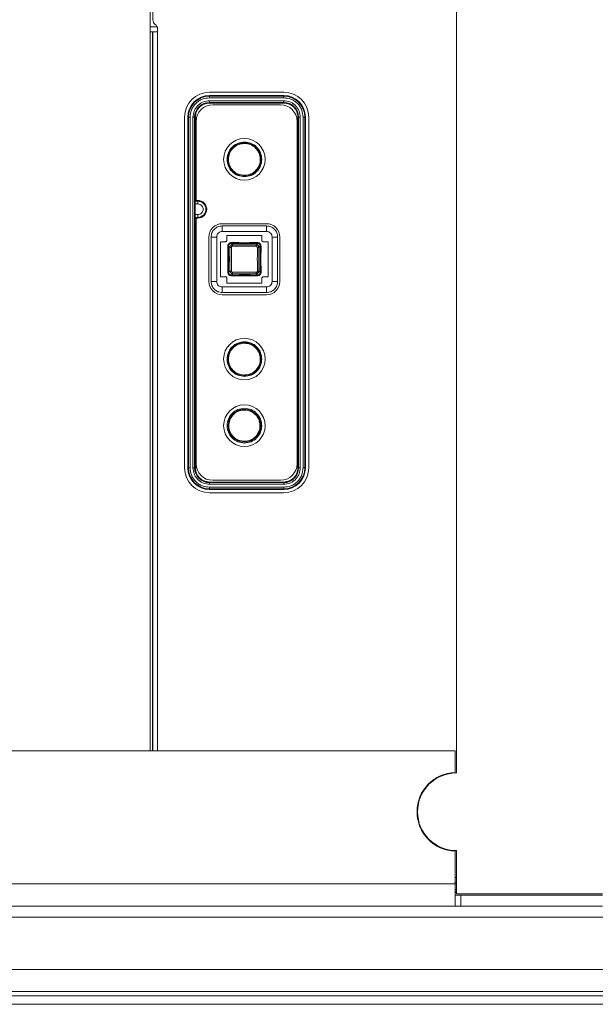
# Model space of a CAD drawing. Units: millimetres. Extents: x 2 to 592, y 2 to 419.
# Drawn here: x 549 to 562, y 93 to 116 of the extents above; entities that cross this region are included whole.
import ezdxf

# ---------------------------------------------------------------- set-up
doc = ezdxf.new("R2010")
doc.units = ezdxf.units.MM

msp = doc.modelspace()

# ---------------------------------------------------------------- linework, layer by layer
at = {"color": 7, "linetype": 'Continuous', "lineweight": 15}
for p, q in [((558.4961, 119.9146), (558.4961, 98.5653)), ((551.5925, 99.0653), (551.5925, 116.7646)), ((551.655, 115.5331), (551.655, 116.7646)), ((551.5925, 115.2646), (551.6488, 115.2646)), ((551.6488, 115.2646), (551.655, 115.2646)), ((551.655, 115.2646), (551.655, 99.0653)), ((551.7613, 115.2646), (551.655, 115.2646)), ((551.7613, 115.2646), (551.7613, 115.3285)), ((552.93, 113.9021), (554.605, 113.9021)), ((552.93, 113.8271), (552.93, 113.8136)), ((554.605, 113.8271), (552.93, 113.8271)), ((552.93, 113.8136), (552.93, 113.776)), ((552.93, 113.8136), (554.605, 113.8136)), ((554.605, 113.8136), (554.605, 113.8271)), ((554.605, 113.776), (554.605, 113.8136)), ((552.93, 113.776), (554.605, 113.776)), ((552.93, 113.7111), (554.605, 113.7111)), ((552.93, 113.7111), (552.93, 113.6736)), ((552.93, 113.6736), (554.605, 113.6736)), ((552.93, 113.6736), (552.93, 113.6597)), ((552.93, 113.6597), (554.605, 113.6597)), ((552.93, 113.6592), (552.93, 113.6597)), ((554.605, 113.6592), (552.93, 113.6592)), ((554.53, 113.6209), (553.005, 113.6209)), ((554.605, 113.6736), (554.605, 113.7111)), ((554.605, 113.6597), (554.605, 113.6736)), ((554.605, 113.6597), (554.605, 113.6592)), ((552.3675, 105.4396), (552.3675, 113.3396)), ((552.4425, 113.3396), (552.4425, 105.4396)), ((552.4561, 113.3396), (552.4425, 113.3396)), ((552.4561, 105.4396), (552.4561, 113.3396)), ((552.4936, 113.3396), (552.4561, 113.3396)), ((552.4936, 105.4396), (552.4936, 113.3396)), ((552.5585, 105.4396), (552.5585, 113.3396)), ((552.5585, 113.3396), (552.5961, 113.3396)), ((552.5961, 105.4396), (552.5961, 113.3396)), ((552.61, 113.3396), (552.5961, 113.3396)), ((552.61, 111.4494), (552.61, 113.3396)), ((552.61, 113.3396), (552.6106, 113.3396)), ((552.6104, 113.3414), (552.6106, 113.3396)), ((552.6424, 113.3414), (552.6104, 113.3414)), ((552.6106, 113.3396), (552.6118, 113.3271)), ((552.6118, 113.3271), (552.6118, 113.211)), ((552.6118, 113.3271), (552.6179, 113.3271)), ((552.6118, 113.211), (552.6139, 113.2049)), ((552.618, 113.211), (552.6118, 113.211)), ((552.6139, 113.2049), (552.618, 113.211)), ((552.6175, 113.194), (552.6139, 113.2049)), ((552.6175, 113.194), (552.6175, 112.7103)), ((552.6175, 113.194), (552.63, 113.194)), ((552.6179, 113.3271), (552.6389, 113.3271)), ((552.618, 113.211), (552.618, 113.3271)), ((552.63, 113.2459), (552.63, 111.4646)), ((554.9246, 113.2789), (554.9036, 113.2789)), ((554.9046, 113.2646), (554.9171, 113.2646)), ((554.905, 105.5334), (554.905, 113.2459)), ((554.905, 113.194), (554.9175, 113.194)), ((554.9171, 113.2646), (554.9232, 113.2646)), ((554.9171, 113.2646), (554.9171, 113.211)), ((554.9171, 113.211), (554.9232, 113.211)), ((554.9171, 113.211), (554.9212, 113.2049)), ((554.9212, 113.2049), (554.9175, 113.194)), ((554.9175, 113.194), (554.9175, 112.7103)), ((554.9232, 113.211), (554.9212, 113.2049)), ((554.9232, 113.2646), (554.9246, 113.2789)), ((554.9232, 113.2646), (554.9232, 113.211)), ((554.9246, 113.3396), (554.9246, 113.2789)), ((554.9251, 113.3396), (554.9246, 113.3396)), ((554.9251, 113.3396), (554.9251, 105.4396)), ((554.939, 113.3396), (554.9251, 113.3396)), ((554.939, 113.3396), (554.939, 105.4396)), ((554.9765, 113.3396), (554.939, 113.3396)), ((554.9765, 113.3396), (554.9765, 105.4396)), ((555.0414, 113.3396), (555.0414, 105.4396)), ((555.0414, 113.3396), (555.0789, 113.3396)), ((555.0789, 113.3396), (555.0789, 105.4396)), ((555.0789, 113.3396), (555.0925, 113.3396)), ((555.0925, 105.4396), (555.0925, 113.3396)), ((555.1675, 113.3396), (555.1675, 105.4396)), ((552.6139, 112.6994), (552.6118, 112.6933)), ((552.6118, 112.6933), (552.6118, 112.5771)), ((552.6118, 112.6933), (552.618, 112.6933)), ((552.6139, 112.6994), (552.6175, 112.7103)), ((552.618, 112.6933), (552.6139, 112.6994)), ((552.63, 112.7103), (552.6175, 112.7103)), ((552.618, 112.5771), (552.618, 112.6933)), ((553.704, 112.748), (553.7175, 112.7482)), ((554.9175, 112.7103), (554.905, 112.7103)), ((554.9212, 112.6994), (554.9171, 112.6933)), ((554.9232, 112.6933), (554.9171, 112.6933)), ((554.9175, 112.7103), (554.9212, 112.6994)), ((554.9212, 112.6994), (554.9232, 112.6933)), ((554.9232, 112.6933), (554.9232, 112.5771)), ((552.6118, 112.5771), (552.6106, 112.5651)), ((552.6106, 112.5651), (552.6106, 111.4521)), ((552.6106, 112.5651), (552.63, 112.5651)), ((552.6118, 112.5771), (552.618, 112.5771)), ((552.63, 112.5771), (552.618, 112.5771)), ((554.9171, 112.5771), (554.905, 112.5771)), ((554.9244, 112.5651), (554.905, 112.5651)), ((554.9171, 112.5771), (554.9232, 112.5771)), ((554.9232, 112.5771), (554.9244, 112.5651)), ((554.9244, 112.5651), (554.9244, 109.2853)), ((553.7175, 112.031), (553.7311, 112.0313)), ((552.6053, 111.145), (552.6053, 111.3843)), ((552.6053, 111.3843), (552.6675, 111.3843)), ((552.6074, 111.4468), (552.61, 111.4494)), ((552.6074, 111.4468), (552.6675, 111.4468)), ((552.6106, 111.4521), (552.61, 111.4494)), ((552.6675, 111.4521), (552.6106, 111.4521)), ((552.63, 111.4646), (552.6675, 111.4646)), ((552.6675, 111.4468), (552.6675, 111.4521)), ((552.68, 111.4517), (552.6675, 111.4521)), ((552.6675, 111.4468), (552.6675, 111.3843)), ((552.68, 111.4642), (552.68, 111.4517)), ((552.68, 111.4517), (552.6822, 111.4507)), ((552.6822, 111.4507), (552.6822, 111.4641)), ((552.6053, 111.145), (552.6675, 111.145)), ((552.6675, 111.0824), (552.6675, 111.145)), ((552.61, 111.0799), (552.6074, 111.0824)), ((552.6074, 111.0824), (552.6675, 111.0824)), ((552.61, 105.4396), (552.61, 111.0799)), ((552.61, 111.0799), (552.6106, 111.0771)), ((552.6106, 111.0771), (552.6675, 111.0771)), ((552.6106, 111.0771), (552.6106, 109.2853)), ((552.6675, 111.0646), (552.63, 111.0646)), ((552.63, 111.0646), (552.63, 105.5334)), ((552.6675, 111.0771), (552.6675, 111.0824)), ((552.68, 111.0776), (552.6675, 111.0771)), ((552.68, 111.0776), (552.6822, 111.0786)), ((552.68, 111.065), (552.68, 111.0776)), ((552.6822, 111.0652), (552.6822, 111.0786)), ((553.2175, 110.9396), (554.2175, 110.9396)), ((553.2175, 110.7646), (553.2175, 110.8896)), ((554.2175, 110.8896), (553.2175, 110.8896)), ((554.2175, 110.7646), (553.2175, 110.7646)), ((554.2175, 110.7646), (554.2175, 110.8896)), ((552.9175, 109.6396), (552.9175, 110.6396)), ((553.0925, 110.6396), (552.9675, 110.6396)), ((552.9675, 110.6396), (552.9675, 109.6396)), ((553.0925, 110.6396), (553.0925, 109.6396)), ((553.18, 110.5334), (553.2863, 110.5334)), ((553.18, 109.7459), (553.18, 110.5334)), ((553.3238, 110.6771), (554.1113, 110.6771)), ((553.3238, 110.5709), (553.3238, 110.6771)), ((553.4243, 110.4953), (553.4537, 110.4659)), ((553.9814, 110.4659), (554.0108, 110.4953)), ((554.1113, 110.6771), (554.1113, 110.5709)), ((554.1488, 110.5334), (554.255, 110.5334)), ((554.255, 110.5334), (554.255, 109.7459)), ((554.3425, 109.6396), (554.3425, 110.6396)), ((554.3425, 110.6396), (554.4675, 110.6396)), ((554.4675, 109.6396), (554.4675, 110.6396)), ((554.5175, 110.6396), (554.5175, 109.6396)), ((553.3454, 110.1396), (553.3424, 110.4286)), ((553.3913, 110.4035), (553.3618, 110.4329)), ((553.3627, 110.2674), (553.3634, 110.1396)), ((553.3913, 109.8758), (553.3913, 110.4035)), ((553.4537, 110.4659), (553.9814, 110.4659)), ((554.0732, 110.4329), (554.0438, 110.4035)), ((554.0438, 110.4035), (554.0438, 109.8758)), ((554.0717, 110.1396), (554.0723, 110.2674)), ((554.0926, 110.4286), (554.0896, 110.1396)), ((553.3424, 109.8506), (553.3454, 110.1396)), ((553.3634, 110.1396), (553.3454, 110.1396)), ((553.3634, 110.1396), (553.3627, 110.0119)), ((554.0723, 110.0119), (554.0717, 110.1396)), ((554.0896, 110.1396), (554.0717, 110.1396)), ((554.0896, 110.1396), (554.0926, 109.8506)), ((553.3618, 109.8464), (553.3913, 109.8758)), ((553.4537, 109.8134), (553.4243, 109.784)), ((553.9814, 109.8134), (553.4537, 109.8134)), ((554.0108, 109.784), (553.9814, 109.8134)), ((554.0438, 109.8758), (554.0732, 109.8464)), ((553.0925, 109.6396), (552.9675, 109.6396)), ((553.2863, 109.7459), (553.18, 109.7459)), ((553.3238, 109.6021), (553.3238, 109.7084)), ((554.1113, 109.6021), (553.3238, 109.6021)), ((554.1113, 109.7084), (554.1113, 109.6021)), ((554.255, 109.7459), (554.1488, 109.7459)), ((554.3425, 109.6396), (554.4675, 109.6396)), ((553.2175, 109.5146), (554.2175, 109.5146)), ((553.2175, 109.3896), (553.2175, 109.5146)), ((553.2175, 109.3896), (554.2175, 109.3896)), ((554.2175, 109.5146), (554.2175, 109.3896)), ((552.6106, 109.2853), (552.6139, 109.2755)), ((552.6106, 109.2853), (552.63, 109.2853)), ((552.6139, 109.2755), (552.6121, 109.2728)), ((552.6139, 109.2755), (552.6175, 109.281)), ((552.6148, 109.1396), (552.6148, 109.2728)), ((552.63, 109.281), (552.6175, 109.281)), ((554.2175, 109.3396), (553.2175, 109.3396)), ((554.9175, 109.281), (554.905, 109.281)), ((554.9175, 109.281), (554.9212, 109.2755)), ((554.9212, 109.2755), (554.9202, 109.2728)), ((554.9202, 109.2728), (554.9202, 109.1396)), ((554.9212, 109.2755), (554.9244, 109.2853)), ((552.6175, 109.1315), (552.6148, 109.1396)), ((552.6175, 109.1315), (552.6175, 108.6478)), ((552.6175, 109.1315), (552.63, 109.1315)), ((554.905, 109.1315), (554.9175, 109.1315)), ((554.9202, 109.1396), (554.9175, 109.1315)), ((554.9175, 109.1315), (554.9175, 108.6478)), ((552.6139, 108.5037), (552.6106, 108.494)), ((552.6106, 108.494), (552.6106, 106.2142)), ((552.63, 108.494), (552.6106, 108.494)), ((552.6139, 108.5037), (552.6148, 108.5065)), ((552.6175, 108.4983), (552.6139, 108.5037)), ((552.6148, 108.6396), (552.6175, 108.6478)), ((552.6148, 108.5065), (552.6148, 108.6396)), ((552.63, 108.6478), (552.6175, 108.6478)), ((552.6175, 108.4983), (552.63, 108.4983)), ((554.9175, 108.6478), (554.905, 108.6478)), ((554.905, 108.4983), (554.9175, 108.4983)), ((554.905, 108.4934), (554.9246, 108.4934)), ((554.9175, 108.6478), (554.9202, 108.6396)), ((554.9212, 108.5037), (554.9175, 108.4983)), ((554.9202, 108.6396), (554.9202, 108.5065)), ((554.9202, 108.5065), (554.9212, 108.5037)), ((554.9246, 108.4934), (554.9212, 108.5037)), ((554.9246, 108.4934), (554.9246, 105.4396)), ((553.704, 108.248), (553.7175, 108.2482)), ((553.7175, 107.531), (553.7311, 107.5313)), ((553.7041, 106.7409), (553.7175, 106.7411)), ((552.6106, 106.2142), (552.6118, 106.2021)), ((552.63, 106.2142), (552.6106, 106.2142)), ((552.6118, 106.2021), (552.6118, 106.086)), ((552.6118, 106.2021), (552.6179, 106.2021)), ((552.6118, 106.086), (552.6139, 106.0799)), ((552.618, 106.086), (552.6118, 106.086)), ((552.6139, 106.0799), (552.618, 106.086)), ((552.6175, 106.069), (552.6139, 106.0799)), ((552.6175, 106.069), (552.6175, 105.5853)), ((552.6175, 106.069), (552.63, 106.069)), ((552.6179, 106.2021), (552.63, 106.2021)), ((553.7175, 106.0381), (553.7309, 106.0384)), ((552.4561, 105.4396), (552.4425, 105.4396)), ((552.4936, 105.4396), (552.4561, 105.4396)), ((552.5585, 105.4396), (552.5961, 105.4396)), ((552.5961, 105.4396), (552.61, 105.4396)), ((552.6106, 105.4396), (552.61, 105.4396)), ((552.6106, 105.4396), (552.6104, 105.4379)), ((552.6104, 105.4379), (552.6424, 105.4379)), ((552.6118, 105.4521), (552.6106, 105.4396)), ((552.6139, 105.5744), (552.6118, 105.5683)), ((552.6118, 105.5683), (552.6118, 105.4521)), ((552.6118, 105.5683), (552.618, 105.5683)), ((552.618, 105.4521), (552.6118, 105.4521)), ((552.6139, 105.5744), (552.6175, 105.5853)), ((552.618, 105.5683), (552.6139, 105.5744)), ((552.63, 105.5853), (552.6175, 105.5853)), ((552.618, 105.4521), (552.618, 105.5683)), ((552.6389, 105.4521), (552.618, 105.4521)), ((554.9246, 105.4396), (554.9251, 105.4396)), ((554.9251, 105.4396), (554.939, 105.4396)), ((554.9765, 105.4396), (554.939, 105.4396)), ((555.0414, 105.4396), (555.0789, 105.4396)), ((555.0789, 105.4396), (555.0925, 105.4396)), ((553.005, 105.1584), (554.53, 105.1584)), ((552.93, 105.12), (552.93, 105.1196)), ((554.605, 105.12), (552.93, 105.12)), ((552.93, 105.1196), (552.93, 105.1057)), ((554.605, 105.1196), (552.93, 105.1196)), ((552.93, 105.0682), (552.93, 105.1057)), ((554.605, 105.1057), (552.93, 105.1057)), ((554.605, 105.0682), (552.93, 105.0682)), ((554.605, 105.0032), (552.93, 105.0032)), ((552.93, 105.0032), (552.93, 104.9657)), ((554.605, 104.9657), (552.93, 104.9657)), ((552.93, 104.9657), (552.93, 104.9521)), ((552.93, 104.9521), (554.605, 104.9521)), ((554.605, 105.12), (554.605, 105.1196)), ((554.605, 105.1057), (554.605, 105.1196)), ((554.605, 105.0682), (554.605, 105.1057)), ((554.605, 105.0032), (554.605, 104.9657)), ((554.605, 104.9657), (554.605, 104.9521)), ((554.605, 104.8771), (552.93, 104.8771)), ((558.4711, 99.0653), (360.964, 99.0653)), ((558.4711, 99.0653), (558.4711, 98.5774)), ((558.4711, 96.8031), (558.4711, 96.0653)), ((558.4961, 96.8153), (558.4961, 95.8403)), ((558.4711, 96.0653), (360.964, 96.0653)), ((558.4711, 96.1021), (558.4961, 96.1021)), ((558.4711, 95.5653), (558.4711, 96.0653)), ((558.4961, 95.9396), (558.4711, 95.9396)), ((558.4961, 95.8965), (558.4711, 95.8965)), ((561.789, 95.8403), (558.4961, 95.8403)), ((558.5961, 95.8153), (558.4711, 95.8153)), ((558.5961, 95.8153), (558.5961, 95.5653)), ((561.789, 95.8153), (558.5961, 95.8153)), ((558.4711, 95.5653), (360.964, 95.5653)), ((558.5961, 95.5653), (558.4711, 95.5653)), ((561.789, 95.5653), (558.5961, 95.5653)), ((564.955, 95.3153), (359.1925, 95.3153)), ((564.955, 94.1403), (359.1925, 94.1403)), ((564.955, 93.6403), (359.1925, 93.6403)), ((352.6823, 93.5403), (566.7527, 93.5403)), ((352.6823, 93.3528), (566.7527, 93.3528))]:
    msp.add_line(p, q, dxfattribs=at)
at = {"color": 8, "linetype": 'Continuous', "lineweight": 15}
for p, q in [((551.5925, 115.3743), (551.7526, 115.3743)), ((551.6488, 99.0653), (551.6488, 115.2646)), ((551.7613, 115.2646), (551.7613, 99.0653)), ((553.5897, 110.4944), (553.4243, 110.4953)), ((553.4285, 110.5147), (553.5922, 110.513)), ((553.8428, 110.513), (554.0065, 110.5147)), ((554.0108, 110.4953), (553.8453, 110.4944)), ((553.3618, 110.4329), (553.3627, 110.2674)), ((554.0723, 110.2674), (554.0732, 110.4329)), ((553.3627, 110.0119), (553.3618, 109.8464)), ((554.0732, 109.8464), (554.0723, 110.0119)), ((553.4243, 109.784), (553.5897, 109.7848)), ((553.5922, 109.7662), (553.4285, 109.7645)), ((554.0065, 109.7645), (553.8428, 109.7662)), ((553.8453, 109.7848), (554.0108, 109.784)), ((558.4711, 96.2084), (558.4961, 96.2084)), ((558.4961, 96.0646), (558.4711, 96.0646)), ((558.4961, 95.8715), (558.4711, 95.8715))]:
    msp.add_line(p, q, dxfattribs=at)
at = {"color": 7, "linetype": 'Continuous', "lineweight": 15, "flags": 128}
for points in [[(553.4095, 110.4476), (553.4102, 110.4469), (553.4117, 110.4454), (553.4139, 110.4433), (553.4167, 110.4404), (553.4201, 110.437), (553.424, 110.4332), (553.4282, 110.429), (553.4326, 110.4246)], [(554.0255, 109.8316), (554.0248, 109.8324), (554.0233, 109.8338), (554.0211, 109.836), (554.0183, 109.8388), (554.0149, 109.8422), (554.0111, 109.8461), (554.0069, 109.8503), (554.0024, 109.8547)]]:
    msp.add_lwpolyline(points, dxfattribs=at)
at = {"color": 7, "linetype": 'Continuous', "lineweight": 15}
for centre, radius in [((553.7175, 112.3896), 0.4688), ((553.7175, 112.3896), 0.3758), ((553.7175, 107.8896), 0.4688), ((553.7175, 107.8896), 0.3758), ((553.7175, 106.3896), 0.4688), ((553.7175, 106.3896), 0.3686)]:
    msp.add_circle(centre, radius, dxfattribs=at)
for centre, radius, start, end in [((551.78, 115.5331), 0.125, 180, 234.90037), ((551.6363, 115.3285), 0.125, 0, 54.90037), ((552.93, 113.3396), 0.5625, 90, 180), ((552.93, 113.3396), 0.4875, 90, 180), ((552.93, 113.3396), 0.4739, 90, 180), ((554.605, 113.3396), 0.5625, 0, 90), ((554.605, 113.3396), 0.4875, 0, 90), ((554.605, 113.3396), 0.4739, 0, 90), ((552.93, 113.3396), 0.3339, 90, 180), ((552.93, 113.3396), 0.3201, 90, 180), ((553.005, 113.2459), 0.375, 90, 180), ((554.53, 113.2459), 0.375, 0, 90), ((554.605, 113.3396), 0.3339, 0, 90), ((554.605, 113.3396), 0.3201, 0, 90), ((552.6675, 111.2646), 0.2, 270, 90), ((552.6675, 111.2646), 0.1822, 270, 90), ((553.2175, 110.6396), 0.3, 90, 180), ((554.2175, 110.6396), 0.3, 0, 90), ((553.3962, 110.5117), 0.0325, 329.7647, 5.42209), ((554.0388, 110.5117), 0.0325, 174.57793, 210.23531), ((553.3455, 110.461), 0.0325, 264.57816, 300.23518), ((553.4185, 110.2944), 0.1125, 86.57917, 104.03942), ((493.6175, 110.1396), 59.8084, 359.74421, 0.25579), ((553.5628, 110.4386), 0.1125, 165.9606, 183.42082), ((553.7175, 170.2397), 59.8084, 269.74421, 270.25579), ((553.8723, 110.4386), 0.1125, 356.57918, 14.0394), ((613.8176, 110.1396), 59.8084, 179.74421, 180.25579), ((554.0165, 110.2944), 0.1125, 75.96058, 93.42083), ((554.0896, 110.461), 0.0325, 239.76461, 275.42223), ((553.3455, 109.8183), 0.0325, 59.76461, 95.42223), ((553.4185, 109.9849), 0.1125, 255.96058, 273.42083), ((553.5628, 109.8407), 0.1125, 176.57918, 194.0394), ((553.7175, 50.0396), 59.8084, 89.74421, 90.25579), ((553.8723, 109.8407), 0.1125, 345.9606, 3.42082), ((554.0165, 109.9849), 0.1125, 266.57917, 284.03942), ((554.0896, 109.8183), 0.0325, 84.57804, 120.23583), ((553.2175, 109.6396), 0.3, 180, 270), ((553.3962, 109.7676), 0.0325, 354.57793, 30.23531), ((554.0388, 109.7676), 0.0325, 149.7647, 185.42209), ((554.2175, 109.6396), 0.3, 270, 0), ((552.93, 105.4396), 0.5625, 180, 270), ((552.93, 105.4396), 0.4875, 180, 270), ((552.93, 105.4396), 0.4739, 180, 270), ((552.93, 105.4396), 0.3339, 180, 270), ((552.93, 105.4396), 0.3201, 180, 270), ((553.005, 105.5334), 0.375, 180, 270), ((554.53, 105.5334), 0.375, 270, 0), ((554.605, 105.4396), 0.5625, 270, 0), ((554.605, 105.4396), 0.4739, 270, 0), ((554.605, 105.4396), 0.3339, 270, 0), ((554.605, 105.4396), 0.3201, 270, 0), ((554.605, 105.4396), 0.4875, 270, 0), ((558.4961, 97.6903), 0.8875, 91.61418, 268.38582), ((558.4961, 97.6903), 0.875, 90, 270)]:
    msp.add_arc(centre, radius, start, end, dxfattribs=at)
for points, knots in [([(552.4936, 113.3396), (552.4995, 113.3945), (552.5085, 113.4793), (552.5629, 113.581), (552.6193, 113.6504), (552.6887, 113.7068), (552.7904, 113.7611), (552.8751, 113.7702), (552.93, 113.776)], [0, 0, 0, 0, 0.2394429, 0.3697705, 0.5, 0.6303276, 0.7605571, 1, 1, 1, 1]), ([(552.5585, 113.3396), (552.5635, 113.3863), (552.5712, 113.4585), (552.6175, 113.545), (552.6655, 113.6041), (552.7246, 113.6522), (552.8112, 113.6984), (552.8833, 113.7061), (552.93, 113.7111)], [0, 0, 0, 0, 0.2394429, 0.3696639, 0.4999999, 0.6302209, 0.7605571, 1, 1, 1, 1]), ([(554.605, 113.776), (554.6599, 113.7702), (554.7446, 113.7611), (554.8463, 113.7068), (554.9158, 113.6504), (554.9722, 113.5809), (555.0265, 113.4792), (555.0355, 113.3945), (555.0414, 113.3396)], [0, 0, 0, 0, 0.2394429, 0.3697705, 0.5, 0.6303276, 0.7605571, 1, 1, 1, 1]), ([(554.605, 113.7111), (554.6517, 113.7061), (554.7239, 113.6984), (554.8104, 113.6522), (554.8695, 113.6042), (554.9175, 113.5451), (554.9638, 113.4585), (554.9715, 113.3863), (554.9765, 113.3396)], [0, 0, 0, 0, 0.23944295, 0.36966385, 0.49999995, 0.63022091, 0.76055705, 1, 1, 1, 1]), ([(552.6053, 111.3843), (552.6053, 111.3888), (552.6053, 111.3975), (552.6055, 111.4129), (552.6059, 111.4285), (552.6064, 111.4403), (552.6069, 111.4457), (552.6072, 111.4464), (552.6074, 111.4468)], [0, 0, 0, 0, 0.1393477, 0.2707298, 0.499933, 0.7291655, 0.8591072, 1, 1, 1, 1]), ([(552.6675, 111.145), (552.6826, 111.1466), (552.7058, 111.1491), (552.7337, 111.164), (552.7527, 111.1794), (552.7683, 111.1985), (552.7827, 111.2263), (552.7901, 111.2646), (552.7827, 111.3029), (552.7683, 111.3308), (552.7527, 111.3498), (552.7337, 111.3653), (552.7058, 111.3802), (552.6826, 111.3827), (552.6675, 111.3843)], [0, 0, 0, 0, 0.1197215, 0.1847713, 0.2499999, 0.3150498, 0.3802785, 0.5, 0.6197215, 0.6847713, 0.7499999, 0.8150498, 0.8802785, 1, 1, 1, 1]), ([(552.6074, 111.0824), (552.6073, 111.0828), (552.6069, 111.0836), (552.6064, 111.0889), (552.6059, 111.1008), (552.6055, 111.1163), (552.6053, 111.1318), (552.6053, 111.1404), (552.6053, 111.145)], [0, 0, 0, 0, 0.1393645, 0.2707709, 0.5000034, 0.7292066, 0.8591243, 1, 1, 1, 1]), ([(553.3424, 110.4286), (553.3427, 110.4343), (553.3432, 110.4456), (553.3482, 110.4619), (553.3562, 110.477), (553.3671, 110.4902), (553.3803, 110.5011), (553.3954, 110.509), (553.4117, 110.514), (553.4229, 110.5145), (553.4285, 110.5147)], [0, 0, 0, 0, 0.126095, 0.2511212, 0.3759784, 0.5008389, 0.6255015, 0.7501276, 0.8746529, 1, 1, 1, 1]), ([(553.4243, 110.4953), (553.42, 110.4951), (553.4117, 110.4948), (553.3996, 110.4911), (553.3888, 110.4853), (553.3795, 110.4777), (553.3718, 110.4683), (553.3661, 110.4575), (553.3624, 110.4455), (553.362, 110.4371), (553.3618, 110.4329)], [0, 0, 0, 0, 0.131455, 0.2581258, 0.3807675, 0.5002122, 0.619468, 0.7419781, 0.8685715, 1, 1, 1, 1]), ([(553.8453, 110.4944), (553.8027, 110.4941), (553.7175, 110.4934), (553.6323, 110.4941), (553.5897, 110.4944)], [0, 0, 0, 0, 0.5000243, 1, 1, 1, 1]), ([(553.5922, 110.513), (553.634, 110.5124), (553.7175, 110.5111), (553.801, 110.5124), (553.8428, 110.513)], [0, 0, 0, 0, 0.5000026, 1, 1, 1, 1]), ([(554.0065, 110.5147), (554.0181, 110.5138), (554.0353, 110.5124), (554.0557, 110.5015), (554.0687, 110.4909), (554.0792, 110.4778), (554.0899, 110.4575), (554.0915, 110.4403), (554.0926, 110.4286)], [0, 0, 0, 0, 0.2554145, 0.3778393, 0.500873, 0.6214533, 0.7429602, 1, 1, 1, 1]), ([(554.0732, 110.4329), (554.073, 110.4371), (554.0727, 110.4455), (554.069, 110.4575), (554.0632, 110.4684), (554.0556, 110.4777), (554.0462, 110.4854), (554.0354, 110.4911), (554.0234, 110.4948), (554.015, 110.4951), (554.0108, 110.4953)], [0, 0, 0, 0, 0.1314325, 0.2580911, 0.380731, 0.500184, 0.6194836, 0.7420125, 0.8686003, 1, 1, 1, 1]), ([(553.3913, 110.4035), (553.3915, 110.4078), (553.392, 110.4162), (553.397, 110.432), (553.4046, 110.4414), (553.4095, 110.4476)], [0, 0, 0, 0, 0.2630391, 0.5177211, 1, 1, 1, 1]), ([(553.4095, 110.4476), (553.4157, 110.4526), (553.4252, 110.4602), (553.4409, 110.4651), (553.4494, 110.4656), (553.4537, 110.4659)], [0, 0, 0, 0, 0.4814769, 0.7363583, 1, 1, 1, 1]), ([(553.4252, 110.4066), (553.4256, 110.41), (553.4263, 110.4166), (553.4302, 110.4222), (553.4326, 110.4246), (553.4326, 110.4246), (553.4326, 110.4246)], [0, 0, 0, 0, 0.500659, 0.9994363, 0.9999361, 1, 1, 1, 1]), ([(553.4505, 110.4319), (553.4471, 110.4316), (553.4404, 110.431), (553.4352, 110.4267), (553.4326, 110.4246)], [0, 0, 0, 0, 0.501378, 1, 1, 1, 1]), ([(553.9814, 110.4659), (553.9895, 110.465), (554.0059, 110.4631), (554.0265, 110.4487), (554.041, 110.428), (554.0428, 110.4117), (554.0438, 110.4035)], [0, 0, 0, 0, 0.2499633, 0.4998226, 0.7497708, 1, 1, 1, 1]), ([(553.9845, 110.4319), (553.9879, 110.4316), (553.9945, 110.4309), (554.0028, 110.4249), (554.0088, 110.4166), (554.0095, 110.41), (554.0098, 110.4066)], [0, 0, 0, 0, 0.250849, 0.5003601, 0.7495305, 1, 1, 1, 1]), ([(553.4285, 109.7645), (553.4169, 109.7655), (553.3997, 109.7669), (553.3793, 109.7778), (553.3664, 109.7884), (553.3559, 109.8014), (553.3451, 109.8217), (553.3435, 109.839), (553.3424, 109.8506)], [0, 0, 0, 0, 0.2554145, 0.3778393, 0.500873, 0.6214535, 0.7429602, 1, 1, 1, 1]), ([(553.3618, 109.8464), (553.362, 109.8421), (553.3624, 109.8338), (553.3661, 109.8217), (553.3718, 109.8109), (553.3795, 109.8016), (553.3888, 109.7939), (553.3996, 109.7882), (553.4117, 109.7845), (553.42, 109.7841), (553.4243, 109.784)], [0, 0, 0, 0, 0.1314325, 0.258091, 0.3807309, 0.5001839, 0.6194836, 0.7420125, 0.8686003, 1, 1, 1, 1]), ([(553.4537, 109.8134), (553.4455, 109.8143), (553.4291, 109.8162), (553.4085, 109.8306), (553.3941, 109.8512), (553.3922, 109.8676), (553.3913, 109.8758)], [0, 0, 0, 0, 0.2499632, 0.4998226, 0.7497708, 1, 1, 1, 1]), ([(553.4505, 109.8474), (553.4472, 109.8477), (553.4405, 109.8483), (553.4322, 109.8543), (553.4262, 109.8626), (553.4256, 109.8693), (553.4252, 109.8726)], [0, 0, 0, 0, 0.250849, 0.5003601, 0.7495305, 1, 1, 1, 1]), ([(554.0255, 109.8316), (554.0193, 109.8267), (554.0099, 109.8191), (553.9941, 109.8142), (553.9857, 109.8136), (553.9814, 109.8134)], [0, 0, 0, 0, 0.4814769, 0.7363583, 1, 1, 1, 1]), ([(554.0024, 109.8547), (553.9998, 109.8526), (553.9946, 109.8482), (553.9879, 109.8477), (553.9845, 109.8474)], [0, 0, 0, 0, 0.498622, 1, 1, 1, 1]), ([(554.0098, 109.8726), (554.0094, 109.8693), (554.0087, 109.8627), (554.0048, 109.8571), (554.0024, 109.8547), (554.0024, 109.8547), (554.0024, 109.8547)], [0, 0, 0, 0, 0.5006585, 0.9994363, 0.9999361, 1, 1, 1, 1]), ([(554.0926, 109.8506), (554.0924, 109.845), (554.0919, 109.8337), (554.0868, 109.8173), (554.0789, 109.8022), (554.068, 109.789), (554.0548, 109.7782), (554.0397, 109.7703), (554.0234, 109.7653), (554.0121, 109.7648), (554.0065, 109.7645)], [0, 0, 0, 0, 0.1260841, 0.251121, 0.3759783, 0.5008387, 0.6255012, 0.7501276, 0.8746528, 1, 1, 1, 1]), ([(554.0108, 109.784), (554.015, 109.7841), (554.0234, 109.7845), (554.0354, 109.7882), (554.0462, 109.7939), (554.0556, 109.8016), (554.0632, 109.8109), (554.069, 109.8218), (554.0727, 109.8338), (554.073, 109.8421), (554.0732, 109.8464)], [0, 0, 0, 0, 0.1314549, 0.2581256, 0.3807674, 0.5002121, 0.6194679, 0.7419781, 0.8685715, 1, 1, 1, 1]), ([(554.0438, 109.8758), (554.0435, 109.8715), (554.043, 109.8631), (554.0381, 109.8473), (554.0305, 109.8378), (554.0255, 109.8316)], [0, 0, 0, 0, 0.2630387, 0.5177206, 1, 1, 1, 1]), ([(553.5897, 109.7848), (553.6323, 109.7852), (553.7175, 109.7858), (553.8027, 109.7852), (553.8453, 109.7848)], [0, 0, 0, 0, 0.5000243, 1, 1, 1, 1]), ([(553.8428, 109.7662), (553.801, 109.7669), (553.7175, 109.7682), (553.634, 109.7669), (553.5922, 109.7662)], [0, 0, 0, 0, 0.5000026, 1, 1, 1, 1]), ([(552.93, 105.0032), (552.8751, 105.0091), (552.7904, 105.0182), (552.6887, 105.0725), (552.6193, 105.1289), (552.5629, 105.1983), (552.5085, 105.3), (552.4995, 105.3848), (552.4936, 105.4396)], [0, 0, 0, 0, 0.2394429, 0.3697705, 0.5, 0.6303276, 0.7605571, 1, 1, 1, 1]), ([(552.93, 105.0682), (552.8833, 105.0732), (552.8112, 105.0809), (552.7246, 105.1271), (552.6655, 105.1751), (552.6175, 105.2342), (552.5712, 105.3208), (552.5635, 105.3929), (552.5585, 105.4396)], [0, 0, 0, 0, 0.2394429, 0.3696639, 0.4999999, 0.6302209, 0.7605571, 1, 1, 1, 1]), ([(555.0414, 105.4396), (555.0355, 105.3848), (555.0265, 105.3), (554.9722, 105.1983), (554.9157, 105.1289), (554.8463, 105.0725), (554.7446, 105.0182), (554.6599, 105.0091), (554.605, 105.0032)], [0, 0, 0, 0, 0.2394429, 0.3697705, 0.5, 0.6303276, 0.7605571, 1, 1, 1, 1]), ([(554.9765, 105.4396), (554.9715, 105.3929), (554.9638, 105.3208), (554.9176, 105.2342), (554.8696, 105.1751), (554.8104, 105.1271), (554.7239, 105.0809), (554.6517, 105.0732), (554.605, 105.0682)], [0, 0, 0, 0, 0.2394429, 0.3696639, 0.4999999, 0.6302209, 0.7605571, 1, 1, 1, 1])]:
    msp.add_open_spline(points, degree=3, knots=knots, dxfattribs=at)
for points in [[(552.93, 113.6592), (552.8883, 113.6545), (552.8048, 113.6449), (552.6994, 113.5715), (552.6254, 113.4665), (552.6154, 113.3831), (552.6104, 113.3414)], [(554.9246, 113.3396), (554.9198, 113.3815), (554.9102, 113.4653), (554.8363, 113.5709), (554.7307, 113.6448), (554.6469, 113.6544), (554.605, 113.6592)], [(553.3269, 112.3896), (553.3328, 112.4408), (553.3445, 112.5432), (553.4348, 112.6723), (553.564, 112.7626), (553.6663, 112.7744), (553.7175, 112.7803)], [(553.7175, 112.031), (553.6712, 112.0363), (553.5784, 112.0468), (553.46, 112.1278), (553.3798, 112.244), (553.3499, 112.3827), (553.3746, 112.5224), (553.4503, 112.6415), (553.5656, 112.7269), (553.6578, 112.741), (553.704, 112.748)], [(553.7175, 112.7803), (553.7686, 112.7744), (553.8709, 112.7626), (554.0009, 112.6723), (554.0878, 112.5432), (554.1183, 112.3896), (554.0878, 112.2361), (554.0009, 112.107), (553.8709, 112.0166), (553.7686, 112.0049), (553.7175, 111.999)], [(553.7175, 112.7482), (553.7639, 112.743), (553.8566, 112.7324), (553.975, 112.6514), (554.0552, 112.5353), (554.0851, 112.3966), (554.0605, 112.2568), (553.9848, 112.1378), (553.8695, 112.0523), (553.7772, 112.0383), (553.7311, 112.0313)], [(553.7175, 111.999), (553.6663, 112.0049), (553.564, 112.0166), (553.4348, 112.107), (553.3445, 112.2361), (553.3328, 112.3384), (553.3269, 112.3896)], [(552.8541, 111.2646), (552.8516, 111.2879), (552.8466, 111.3343), (552.8075, 111.394), (552.7511, 111.4376), (552.7052, 111.4463), (552.6822, 111.4507)], [(552.6822, 111.0786), (552.7052, 111.0829), (552.7511, 111.0916), (552.8075, 111.1353), (552.8466, 111.195), (552.8516, 111.2414), (552.8541, 111.2646)], [(553.2175, 110.8896), (553.1848, 110.8859), (553.1192, 110.8784), (553.0366, 110.8205), (552.9788, 110.7379), (552.9713, 110.6724), (552.9675, 110.6396)], [(553.2175, 110.7646), (553.2011, 110.7628), (553.1684, 110.759), (553.1271, 110.7301), (553.0982, 110.6888), (553.0944, 110.656), (553.0925, 110.6396)], [(554.4675, 110.6396), (554.4638, 110.6724), (554.4562, 110.7379), (554.3984, 110.8205), (554.3158, 110.8784), (554.2503, 110.8859), (554.2175, 110.8896)], [(554.3425, 110.6396), (554.3406, 110.656), (554.3369, 110.6888), (554.308, 110.7301), (554.2667, 110.759), (554.2339, 110.7628), (554.2175, 110.7646)], [(553.2863, 110.5334), (553.2912, 110.5339), (553.301, 110.5351), (553.3134, 110.5437), (553.3221, 110.5561), (553.3232, 110.566), (553.3238, 110.5709)], [(554.1488, 110.5334), (554.1439, 110.5339), (554.134, 110.5351), (554.1216, 110.5437), (554.113, 110.5561), (554.1118, 110.566), (554.1113, 110.5709)], [(552.9675, 109.6396), (552.9713, 109.6069), (552.9788, 109.5414), (553.0366, 109.4587), (553.1192, 109.4009), (553.1848, 109.3934), (553.2175, 109.3896)], [(553.0925, 109.6396), (553.0944, 109.6233), (553.0982, 109.5905), (553.1271, 109.5492), (553.1684, 109.5203), (553.2011, 109.5165), (553.2175, 109.5146)], [(553.2863, 109.7459), (553.2912, 109.7453), (553.301, 109.7442), (553.3134, 109.7355), (553.3221, 109.7231), (553.3232, 109.7133), (553.3238, 109.7084)], [(554.1113, 109.7084), (554.1118, 109.7133), (554.113, 109.7231), (554.1216, 109.7355), (554.134, 109.7442), (554.1439, 109.7453), (554.1488, 109.7459)], [(554.2175, 109.5146), (554.2339, 109.5165), (554.2667, 109.5203), (554.308, 109.5492), (554.3369, 109.5905), (554.3406, 109.6233), (554.3425, 109.6396)], [(554.2175, 109.3896), (554.2503, 109.3934), (554.3158, 109.4009), (554.3984, 109.4587), (554.4562, 109.5414), (554.4638, 109.6069), (554.4675, 109.6396)], [(553.3269, 107.8896), (553.3328, 107.9408), (553.3445, 108.0432), (553.4348, 108.1723), (553.564, 108.2626), (553.6663, 108.2744), (553.7175, 108.2803)], [(553.7175, 108.2803), (553.7686, 108.2744), (553.8709, 108.2626), (554.0009, 108.1723), (554.0878, 108.0432), (554.1183, 107.8896), (554.0878, 107.7361), (554.0009, 107.607), (553.8709, 107.5166), (553.7686, 107.5049), (553.7175, 107.499)], [(553.7175, 107.531), (553.6712, 107.5363), (553.5784, 107.5468), (553.46, 107.6278), (553.3798, 107.744), (553.3499, 107.8827), (553.3746, 108.0224), (553.4503, 108.1415), (553.5656, 108.2269), (553.6578, 108.241), (553.704, 108.248)], [(553.7175, 108.2482), (553.7639, 108.243), (553.8566, 108.2324), (553.975, 108.1514), (554.0552, 108.0353), (554.0851, 107.8966), (554.0605, 107.7568), (553.9848, 107.6378), (553.8695, 107.5523), (553.7772, 107.5383), (553.7311, 107.5313)], [(553.7175, 107.499), (553.6663, 107.5049), (553.564, 107.5166), (553.4348, 107.607), (553.3445, 107.7361), (553.3328, 107.8384), (553.3269, 107.8896)], [(553.3269, 106.3896), (553.3328, 106.4408), (553.3445, 106.5432), (553.4348, 106.6723), (553.564, 106.7626), (553.6663, 106.7744), (553.7175, 106.7803)], [(553.7175, 106.0381), (553.6721, 106.0433), (553.5812, 106.0536), (553.4651, 106.133), (553.3865, 106.2468), (553.3571, 106.3828), (553.3813, 106.5197), (553.4555, 106.6365), (553.5685, 106.7202), (553.6589, 106.734), (553.7041, 106.7409)], [(553.7175, 106.7803), (553.7686, 106.7744), (553.8709, 106.7626), (554.0009, 106.6723), (554.0878, 106.5432), (554.1183, 106.3896), (554.0878, 106.2361), (554.0009, 106.107), (553.8709, 106.0166), (553.7686, 106.0049), (553.7175, 105.999)], [(553.7175, 106.7411), (553.763, 106.736), (553.8539, 106.7257), (553.9699, 106.6463), (554.0485, 106.5325), (554.0779, 106.3965), (554.0537, 106.2595), (553.9796, 106.1428), (553.8666, 106.059), (553.7761, 106.0453), (553.7309, 106.0384)], [(553.7175, 105.999), (553.6663, 106.0049), (553.564, 106.0166), (553.4348, 106.107), (553.3445, 106.2361), (553.3328, 106.3384), (553.3269, 106.3896)], [(552.93, 105.12), (552.8883, 105.1248), (552.8048, 105.1344), (552.6994, 105.2078), (552.6254, 105.3128), (552.6154, 105.3962), (552.6104, 105.4379)], [(554.9246, 105.4396), (554.9198, 105.3978), (554.9102, 105.314), (554.8363, 105.2084), (554.7307, 105.1345), (554.6469, 105.1248), (554.605, 105.12)]]:
    msp.add_open_spline(points, degree=3, dxfattribs=at)

doc.saveas('drawing.dxf')
